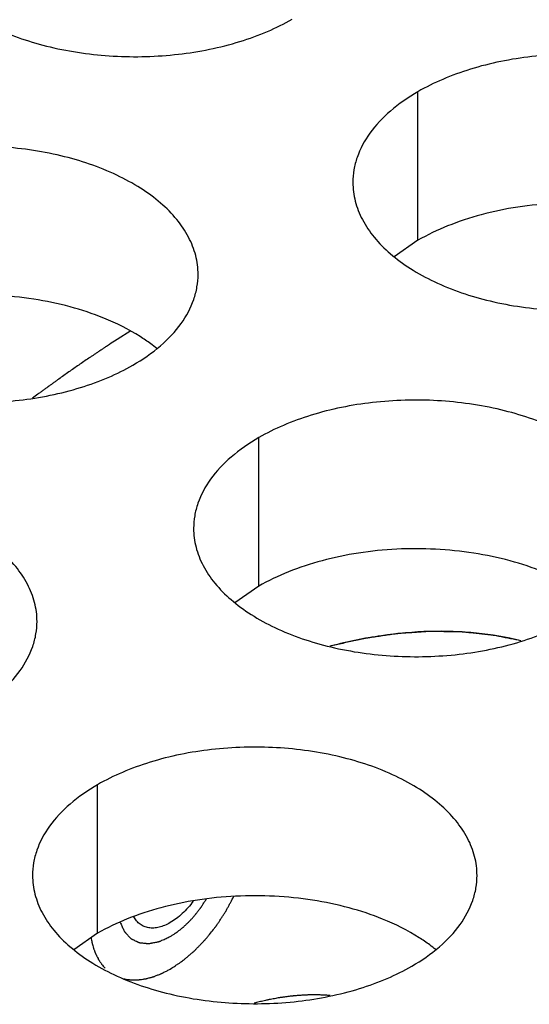
# Model space of a CAD drawing. Units: inches. Extents: x 0 to 34, y 0 to 22.
# Drawn here: x 22.4 to 22.5, y 20 to 20.2 of the extents above; entities that cross this region are included whole.
import ezdxf

# ---------------------------------------------------------------- set-up
doc = ezdxf.new("R2010")
doc.units = ezdxf.units.IN
doc.header["$LTSCALE"] = 1.87
doc.header["$MEASUREMENT"] = 0
doc.layers.get('0').update_dxf_attribs({"linetype": 'CONTINUOUS'})
for name, color, linetype in [('06___PRT_ALL_SURFS', 7, 'CONTINUOUS'), ('DXF-TOP', 7, 'CONTINUOUS'), ('ECAD_MTG300RD125N_8V_2', 7, 'CONTINUOUS')]:
    doc.layers.add(name, color=color, linetype=linetype)

msp = doc.modelspace()

# ---------------------------------------------------------------- linework, layer by layer
at = {"color": 7, "linetype": 'CONTINUOUS'}
for p, q in [((22.4477459505, 20.1242930306), (22.4477459505, 20.1438890886)), ((22.4477459505, 20.1242930306), (22.4445863308, 20.1221325769)), ((22.4267499962, 20.0786823048), (22.4267499962, 20.0982783628)), ((22.4267499962, 20.0786823048), (22.4235903764, 20.0765218511)), ((22.4055190763, 20.0329359224), (22.4055190763, 20.0525319804)), ((22.4055190763, 20.0329359224), (22.4023594565, 20.0307754687))]:
    msp.add_line(p, q, dxfattribs=at)
at = {"color": 5, "linetype": 'CONTINUOUS'}
for p, q in [((22.4098764054, 20.1123503649), (22.408080867, 20.1112128588)), ((22.408080867, 20.1112128587), (22.4071896014, 20.1106372017))]:
    msp.add_line(p, q, dxfattribs=at)
at = {"color": 7, "linetype": 'CONTINUOUS'}
for centre, start, end in [((22.399666431, 20.0931693805), 50.9666495635, 53.6816232296), ((22.4364406058, 20.0139344987), 50.9666495626, 53.6816232304)]:
    msp.add_arc(centre, 0.0216928217, start, end, dxfattribs=at)
at = {"color": 3, "linetype": 'CONTINUOUS'}
for points, knots in [([(22.3811609433, 20.1654249282), (22.3811608341, 20.1645908744), (22.3813822928, 20.1628812189), (22.3823597926, 20.160410865), (22.383951903, 20.1580711964), (22.3861057569, 20.1559030482), (22.3887782832, 20.1539508335), (22.3930819954, 20.1516085638), (22.3993903722, 20.1495016638), (22.4076221694, 20.1483453296), (22.4160863049, 20.1485769232), (22.4229095234, 20.1499416851), (22.4278657411, 20.1517403763), (22.4301222396, 20.1528505398), (22.4311730664, 20.1534572313)], [0, 0, 0, 0, 0.0428374001, 0.0874372909, 0.1352559086, 0.1871865649, 0.2436595076, 0.3046400314, 0.4382554805, 0.5825419549, 0.7296026851, 0.8712064818, 0.9376797888, 1, 1, 1, 1]), ([(22.4977580736, 20.1319213917), (22.4977581828, 20.1327554454), (22.4975367241, 20.134465101), (22.4965592243, 20.1369354549), (22.4949671139, 20.1392751234), (22.49281326, 20.1414432717), (22.4901407337, 20.1433954864), (22.4858370215, 20.1457377561), (22.4795286447, 20.1478446561), (22.4712968475, 20.1490009902), (22.462832712, 20.1487693966), (22.4560094935, 20.1474046347), (22.4510532758, 20.1456059436), (22.4487967773, 20.1444957801), (22.4477459505, 20.1438890886)], [0, 0, 0, 0, 0.0428374001, 0.0874372909, 0.1352559086, 0.1871865649, 0.2436595076, 0.3046400314, 0.4382554805, 0.5825419549, 0.7296026851, 0.8712064818, 0.9376797888, 1, 1, 1, 1]), ([(22.4477459505, 20.1438890886), (22.446462572, 20.1431481341), (22.4441332945, 20.141539834), (22.4413428284, 20.1386186184), (22.4398470938, 20.1358591824), (22.4392623843, 20.1336117334), (22.4391661105, 20.1324905799), (22.439166038, 20.1319364288)], [0, 0, 0, 0, 0.289150272, 0.5486713595, 0.7817077279, 0.891874446, 1, 1, 1, 1]), ([(22.4187570245, 20.1197991653), (22.4187571338, 20.120633219), (22.4185356751, 20.1223428746), (22.4175581752, 20.1248132285), (22.4159660648, 20.127152897), (22.413812211, 20.1293210453), (22.4111396847, 20.13127326), (22.4068359725, 20.1336155296), (22.4005275957, 20.1357224296), (22.3922957985, 20.1368787638), (22.3838316629, 20.1366471702), (22.3770084445, 20.1352824083), (22.3720522268, 20.1334837172), (22.3697957282, 20.1323735537), (22.3687449015, 20.1317668622)], [0, 0, 0, 0, 0.0428374001, 0.0874372909, 0.1352559086, 0.1871865649, 0.2436595076, 0.3046400314, 0.4382554805, 0.5825419549, 0.7296026851, 0.8712064818, 0.9376797888, 1, 1, 1, 1]), ([(22.439166038, 20.1319364288), (22.4391659288, 20.1311023751), (22.4393873874, 20.1293927195), (22.4403648873, 20.1269223656), (22.4419569977, 20.124582697), (22.4441108515, 20.1224145488), (22.4467833779, 20.1204623341), (22.4510870901, 20.1181200644), (22.4573954668, 20.1160131644), (22.465627264, 20.1148568302), (22.4740913996, 20.1150884238), (22.480914618, 20.1164531857), (22.4858708358, 20.1182518769), (22.4881273343, 20.1193620404), (22.489178161, 20.1199687319)], [0, 0, 0, 0, 0.0428374001, 0.0874372909, 0.1352559086, 0.1871865649, 0.2436595076, 0.3046400314, 0.4382554805, 0.5825419549, 0.7296026851, 0.8712064818, 0.9376797888, 1, 1, 1, 1]), ([(22.3601649889, 20.1198142023), (22.3601648797, 20.1189801486), (22.3603863384, 20.1172704931), (22.3613638383, 20.1148001391), (22.3629559487, 20.1124604706), (22.3651098025, 20.1102923224), (22.3677823288, 20.1083401077), (22.372086041, 20.105997838), (22.3783944178, 20.103890938), (22.386626215, 20.1027346038), (22.3950903506, 20.1029661974), (22.401913569, 20.1043309593), (22.4068697867, 20.1061296505), (22.4091262852, 20.107239814), (22.410177112, 20.1078465055)], [0, 0, 0, 0, 0.0428374001, 0.0874372909, 0.1352559086, 0.1871865649, 0.2436595076, 0.3046400314, 0.4382554805, 0.5825419549, 0.7296026851, 0.8712064818, 0.9376797888, 1, 1, 1, 1]), ([(22.410177112, 20.1078465055), (22.4114604905, 20.10858746), (22.413789768, 20.11019576), (22.4165802341, 20.1131169757), (22.4180759687, 20.1158764116), (22.4186606782, 20.1181238607), (22.418756952, 20.1192450142), (22.4187570245, 20.1197991653)], [0, 0, 0, 0, 0.289150272, 0.5486713595, 0.7817077279, 0.891874446, 1, 1, 1, 1]), ([(22.4767621192, 20.0863106659), (22.4767622284, 20.0871447196), (22.4765407697, 20.0888543752), (22.4755632699, 20.0913247291), (22.4739711595, 20.0936643976), (22.4718173056, 20.0958325459), (22.4691447793, 20.0977847606), (22.4648410671, 20.1001270303), (22.4585326904, 20.1022339302), (22.4503008931, 20.1033902644), (22.4418367576, 20.1031586708), (22.4350135391, 20.1017939089), (22.4300573214, 20.0999952178), (22.4278008229, 20.0988850543), (22.4267499962, 20.0982783628)], [0, 0, 0, 0, 0.0428374001, 0.0874372909, 0.1352559086, 0.1871865649, 0.2436595076, 0.3046400314, 0.4382554805, 0.5825419549, 0.7296026851, 0.8712064818, 0.9376797888, 1, 1, 1, 1]), ([(22.4267499962, 20.0982783628), (22.4254666176, 20.0975374083), (22.4231373402, 20.0959291082), (22.420346874, 20.0930078926), (22.4188511394, 20.0902484566), (22.4182664299, 20.0880010076), (22.4181701561, 20.0868798541), (22.4181700836, 20.086325703)], [0, 0, 0, 0, 0.289150272, 0.5486713595, 0.7817077279, 0.891874446, 1, 1, 1, 1]), ([(22.3975261046, 20.0740527829), (22.3975262138, 20.0748868366), (22.3973047552, 20.0765964922), (22.3963272553, 20.0790668461), (22.3947351449, 20.0814065146), (22.3925812911, 20.0835746629), (22.3899087648, 20.0855268776), (22.3856050526, 20.0878691472), (22.3792966758, 20.0899760472), (22.3710648786, 20.0911323814), (22.362600743, 20.0909007878), (22.3557775246, 20.0895360259), (22.3508213069, 20.0877373348), (22.3485648083, 20.0866271713), (22.3475139816, 20.0860204798)], [0, 0, 0, 0, 0.0428374001, 0.0874372909, 0.1352559086, 0.1871865649, 0.2436595076, 0.3046400314, 0.4382554805, 0.5825419549, 0.7296026851, 0.8712064818, 0.9376797888, 1, 1, 1, 1]), ([(22.4181700836, 20.086325703), (22.4181699744, 20.0854916492), (22.418391433, 20.0837819937), (22.4193689329, 20.0813116398), (22.4209610433, 20.0789719712), (22.4231148972, 20.076803823), (22.4257874235, 20.0748516083), (22.4300911357, 20.0725093386), (22.4363995124, 20.0704024386), (22.4446313096, 20.0692461044), (22.4530954452, 20.069477698), (22.4599186637, 20.0708424599), (22.4648748814, 20.0726411511), (22.4671313799, 20.0737513146), (22.4681822066, 20.0743580061)], [0, 0, 0, 0, 0.0428374001, 0.0874372909, 0.1352559086, 0.1871865649, 0.2436595076, 0.3046400314, 0.4382554805, 0.5825419549, 0.7296026851, 0.8712064818, 0.9376797888, 1, 1, 1, 1]), ([(22.3889461921, 20.0621001231), (22.3902295706, 20.0628410776), (22.3925588481, 20.0644493776), (22.3953493142, 20.0673705933), (22.3968450488, 20.0701300292), (22.3974297583, 20.0723774782), (22.3975260321, 20.0734986318), (22.3975261046, 20.0740527829)], [0, 0, 0, 0, 0.289150272, 0.5486713595, 0.7817077279, 0.891874446, 1, 1, 1, 1]), ([(22.4555311993, 20.0405642835), (22.4555313085, 20.0413983372), (22.4553098498, 20.0431079928), (22.45433235, 20.0455783467), (22.4527402396, 20.0479180152), (22.4505863857, 20.0500861635), (22.4479138594, 20.0520383782), (22.4436101472, 20.0543806479), (22.4373017705, 20.0564875478), (22.4290699732, 20.057643882), (22.4206058377, 20.0574122884), (22.4137826192, 20.0560475265), (22.4088264015, 20.0542488354), (22.406569903, 20.0531386719), (22.4055190763, 20.0525319804)], [0, 0, 0, 0, 0.0428374001, 0.0874372909, 0.1352559086, 0.1871865649, 0.2436595076, 0.3046400314, 0.4382554805, 0.5825419549, 0.7296026851, 0.8712064818, 0.9376797888, 1, 1, 1, 1]), ([(22.4055190763, 20.0525319804), (22.4042356977, 20.0517910259), (22.4019064203, 20.0501827258), (22.3991159541, 20.0472615102), (22.3976202195, 20.0445020742), (22.39703551, 20.0422546252), (22.3969392362, 20.0411334717), (22.3969391637, 20.0405793206)], [0, 0, 0, 0, 0.289150272, 0.5486713595, 0.7817077279, 0.891874446, 1, 1, 1, 1]), ([(22.3969391637, 20.0405793206), (22.3969390545, 20.0397452668), (22.3971605131, 20.0380356113), (22.398138013, 20.0355652574), (22.3997301234, 20.0332255888), (22.4018839773, 20.0310574406), (22.4045565036, 20.0291052259), (22.4088602158, 20.0267629562), (22.4151685925, 20.0246560562), (22.4234003897, 20.023499722), (22.4318645253, 20.0237313156), (22.4386877438, 20.0250960775), (22.4436439615, 20.0268947687), (22.44590046, 20.0280049322), (22.4469512867, 20.0286116237)], [0, 0, 0, 0, 0.0428374001, 0.0874372909, 0.1352559086, 0.1871865649, 0.2436595076, 0.3046400314, 0.4382554805, 0.5825419549, 0.7296026851, 0.8712064818, 0.9376797888, 1, 1, 1, 1]), ([(22.4469512867, 20.0286116237), (22.4482346653, 20.0293525782), (22.4505639427, 20.0309608782), (22.4533544089, 20.0338820939), (22.4548501435, 20.0366415298), (22.4554348529, 20.0388889789), (22.4555311267, 20.0400101324), (22.4555311993, 20.0405642835)], [0, 0, 0, 0, 0.289150272, 0.5486713595, 0.7817077279, 0.891874446, 1, 1, 1, 1])]:
    msp.add_open_spline(points, degree=3, knots=knots, dxfattribs=at)
at = {"color": 7, "linetype": 'CONTINUOUS'}
for points, knots in [([(22.4853141446, 20.1261687664), (22.4838729772, 20.1267537781), (22.4808334237, 20.1277574667), (22.4760493873, 20.1287590107), (22.4710381194, 20.1292656638), (22.4659510775, 20.1292708889), (22.4609383771, 20.1287674142), (22.4561468249, 20.127775127), (22.451726101, 20.1263162133), (22.4490008193, 20.1250175251), (22.4477459505, 20.1242930306)], [0, 0, 0, 0, 0.1204274714, 0.2471214202, 0.3777545721, 0.5097158643, 0.6403405845, 0.7671523696, 0.8878093899, 1, 1, 1, 1]), ([(22.4063130956, 20.11404654), (22.4048719282, 20.1146315516), (22.4018323746, 20.1156352402), (22.3970483382, 20.1166367843), (22.3920370704, 20.1171434374), (22.3869500285, 20.1171486624), (22.3819373281, 20.1166451878), (22.3771457759, 20.1156529006), (22.372725052, 20.1141939869), (22.3699997703, 20.1128952986), (22.3687449015, 20.1121708042)], [0, 0, 0, 0, 0.1204274714, 0.2471214202, 0.3777545721, 0.5097158643, 0.6403405845, 0.7671523696, 0.8878093899, 1, 1, 1, 1]), ([(22.4125144741, 20.1106481191), (22.4120642885, 20.1109793786), (22.4101114982, 20.1123083365), (22.4079825349, 20.1133688662), (22.4063130956, 20.11404654)], [0, 0, 0, 0, 0.2367666356, 1, 1, 1, 1]), ([(22.4643181903, 20.0805580406), (22.4628770228, 20.0811430522), (22.4598374693, 20.0821467408), (22.4550534329, 20.0831482849), (22.450042165, 20.083654938), (22.4449551232, 20.0836601631), (22.4399424227, 20.0831566884), (22.4351508705, 20.0821644012), (22.4307301466, 20.0807054875), (22.4280048649, 20.0794067993), (22.4267499962, 20.0786823048)], [0, 0, 0, 0, 0.1204274714, 0.2471214202, 0.3777545721, 0.5097158643, 0.6403405845, 0.7671523696, 0.8878093899, 1, 1, 1, 1]), ([(22.4430872704, 20.0348116582), (22.4416461029, 20.0353966698), (22.4386065494, 20.0364003584), (22.433822513, 20.0374019025), (22.4288112451, 20.0379085556), (22.4237242033, 20.0379137807), (22.4187115028, 20.037410306), (22.4139199506, 20.0364180188), (22.4094992267, 20.0349591051), (22.406773945, 20.0336604169), (22.4055190763, 20.0329359224)], [0, 0, 0, 0, 0.1204274714, 0.2471214202, 0.3777545721, 0.5097158643, 0.6403405845, 0.7671523696, 0.8878093899, 1, 1, 1, 1]), ([(22.4492886488, 20.0314132373), (22.4488384632, 20.0317444968), (22.4468856729, 20.0330734547), (22.4447567097, 20.0341339844), (22.4430872704, 20.0348116582)], [0, 0, 0, 0, 0.2367666356, 1, 1, 1, 1])]:
    msp.add_open_spline(points, degree=3, knots=knots, dxfattribs=at)
at = {"color": 5, "linetype": 'CONTINUOUS'}
for points, knots in [([(22.4071896014, 20.1106372017), (22.4070251121, 20.1105292856), (22.4067783803, 20.1103674131), (22.4064905185, 20.1101785561), (22.4063260376, 20.110070646), (22.4062026446, 20.1099896904), (22.4060793751, 20.1099088229), (22.4059865767, 20.1098479253), (22.4059252497, 20.1098077109), (22.4058988952, 20.1097903835), (22.4058796815, 20.1097778546), (22.4058536299, 20.1097604507), (22.4058048626, 20.1097277286), (22.4057368526, 20.1096821646), (22.4056271104, 20.1096086016), (22.4054902497, 20.1095168752), (22.4052710958, 20.109369979), (22.4049972102, 20.1091864545), (22.4046685404, 20.1089659665), (22.404230231, 20.1086731571), (22.4036829839, 20.1082989826), (22.4030265516, 20.107846877), (22.4023696443, 20.1073999589), (22.4017143726, 20.1069353871), (22.4010586165, 20.1064759966), (22.4005124049, 20.1060906118), (22.4000761319, 20.1057759047), (22.3997488037, 20.1055407054), (22.3994216212, 20.1053053816), (22.39917589, 20.105128639), (22.3990125975, 20.1050112657), (22.3989437742, 20.1049616711), (22.3988905461, 20.1049236037), (22.3988306236, 20.1048796542), (22.398722649, 20.1048000096), (22.3985700224, 20.1046876575), (22.3983249129, 20.1045070973), (22.3980188367, 20.1042816701), (22.3975289403, 20.1039208332), (22.3971615572, 20.10365024), (22.3969166265, 20.1034698369)], [0, 0, 0, 0, 0.0625, 0.09375, 0.109375, 0.125, 0.140625, 0.15625, 0.16015625, 0.1640625, 0.166015625, 0.16796875, 0.171875, 0.1796875, 0.1875, 0.203125, 0.21875, 0.25, 0.28125, 0.3125, 0.375, 0.4375, 0.5, 0.5625, 0.625, 0.6875, 0.71875, 0.75, 0.78125, 0.8125, 0.8203125, 0.828125, 0.83203125, 0.8359375, 0.84375, 0.859375, 0.875, 0.90625, 0.9375, 1, 1, 1, 1]), ([(22.461322438, 20.0714954297), (22.4608616862, 20.0715872846), (22.460170557, 20.0717250657), (22.4593642449, 20.0718858146), (22.4589034876, 20.0719776651), (22.4585579405, 20.0720465697), (22.4582123139, 20.0721154102), (22.4579533169, 20.0721672206), (22.4577803055, 20.0722014808), (22.4576944189, 20.072219111), (22.4576061252, 20.072234797), (22.4574769467, 20.0722464609), (22.4573193953, 20.0722642082), (22.4570651215, 20.0722908338), (22.4567480297, 20.0723247222), (22.4562402627, 20.0723786029), (22.4556057032, 20.0724460839), (22.4549710716, 20.0725134703), (22.45446342, 20.0725675023), (22.4541460395, 20.0726010125), (22.4538923576, 20.0726284134), (22.4537332994, 20.072644187), (22.4536072139, 20.0726599024), (22.4534768896, 20.0726643135), (22.453246853, 20.0726667815), (22.4529192567, 20.0726730472), (22.4523945285, 20.0726815415), (22.4517388137, 20.07269268), (22.4510830346, 20.0727036495), (22.4505584094, 20.0727124143), (22.4501649849, 20.0727191218), (22.4498369837, 20.0727242695), (22.4496076731, 20.0727287422), (22.4494761852, 20.0727299404), (22.4493788462, 20.0727346638), (22.4492766262, 20.0727247667), (22.4491420354, 20.0727166704), (22.4489057082, 20.0727001258), (22.4485685126, 20.0726777326), (22.4481637008, 20.0726503305), (22.4476240117, 20.0726139729), (22.4469493936, 20.0725685123), (22.4462747272, 20.0725228831), (22.4457351154, 20.0724867953), (22.4453975788, 20.0724632858), (22.4451618631, 20.0724487429), (22.4450262922, 20.0724374384), (22.4448874206, 20.0724148539), (22.4447149611, 20.0723904856), (22.4444383945, 20.0723493377), (22.4440929024, 20.0722986423), (22.4435399939, 20.0722171146), (22.4428489024, 20.0721153604), (22.4421577861, 20.0720135035), (22.4416049171, 20.0719321399), (22.4412593263, 20.0718810343), (22.4409829621, 20.0718407274), (22.4408099873, 20.0718142183), (22.4406721736, 20.071796028), (22.4405322928, 20.071766824), (22.4402865412, 20.0717106008), (22.4399359685, 20.0716329513), (22.4393747721, 20.0715072203), (22.4386733725, 20.0713505676), (22.4375510794, 20.0710996363), (22.4367093717, 20.0709115025), (22.4361482305, 20.0707860655)], [0, 0, 0, 0, 0.0625, 0.09375, 0.109375, 0.125, 0.140625, 0.15625, 0.16015625, 0.1640625, 0.16796875, 0.171875, 0.1796875, 0.1875, 0.203125, 0.21875, 0.25, 0.28125, 0.296875, 0.3125, 0.3203125, 0.328125, 0.33203125, 0.3359375, 0.34375, 0.359375, 0.375, 0.40625, 0.4375, 0.453125, 0.46875, 0.484375, 0.4921875, 0.49609375, 0.5, 0.50390625, 0.5078125, 0.515625, 0.53125, 0.546875, 0.5625, 0.59375, 0.625, 0.640625, 0.65625, 0.6640625, 0.66796875, 0.671875, 0.6796875, 0.6875, 0.703125, 0.71875, 0.75, 0.78125, 0.796875, 0.8125, 0.8203125, 0.828125, 0.83203125, 0.8359375, 0.84375, 0.859375, 0.875, 0.90625, 0.9375, 1, 1, 1, 1]), ([(22.4361651736, 20.0247373787), (22.4359700985, 20.0247474249), (22.4355800281, 20.0247677415), (22.4350920411, 20.0247920167), (22.4347511834, 20.0248110681), (22.4345552703, 20.0248187616), (22.4343550719, 20.0248144231), (22.4341063032, 20.0248131557), (22.4338071079, 20.0248097351), (22.4335082372, 20.0248072645), (22.4332586572, 20.0248036223), (22.4330600815, 20.0248040335), (22.4328575693, 20.0247924114), (22.4325013597, 20.0247665354), (22.4320949387, 20.0247389937), (22.4317393599, 20.0247151008), (22.4315357663, 20.024700079), (22.4313842768, 20.02469286), (22.4312281674, 20.0246701361), (22.4310216262, 20.0246452415), (22.4306594993, 20.0245992018), (22.4302972394, 20.0245538213), (22.4299875015, 20.0245152785), (22.429857223, 20.0244983137), (22.4297558537, 20.0244868792), (22.4296440471, 20.0244676197), (22.4294435377, 20.0244302756), (22.4291596148, 20.0243788552), (22.4288178969, 20.0243162145), (22.4284761898, 20.0242542334), (22.4281922401, 20.0242011643), (22.42796314, 20.0241617827), (22.4277411561, 20.0241112407), (22.4273559936, 20.0240176074), (22.4268040196, 20.0238865744), (22.4263629713, 20.0237809164), (22.4261423808, 20.0237281913)], [0, 0, 0, 0, 0.0625, 0.125, 0.15625, 0.171875, 0.1875, 0.21875, 0.25, 0.28125, 0.3125, 0.328125, 0.34375, 0.375, 0.4375, 0.46875, 0.484375, 0.5, 0.515625, 0.53125, 0.5625, 0.625, 0.640625, 0.65625, 0.6640625, 0.671875, 0.6875, 0.71875, 0.75, 0.78125, 0.8125, 0.828125, 0.84375, 0.875, 0.9375, 1, 1, 1, 1])]:
    msp.add_open_spline(points, degree=3, knots=knots, dxfattribs=at)
at = {"layer": '06___PRT_ALL_SURFS', "color": 7, "linetype": 'CONTINUOUS'}
for points, knots in [([(22.4613052991, 20.0714996564), (22.4593887962, 20.071972308), (22.4554071493, 20.0726503886), (22.4492272125, 20.0728582958), (22.4427945348, 20.0722755023), (22.438480322, 20.0713880248), (22.4363005599, 20.0708255644)], [0, 0, 0, 0, 0.2344827246, 0.4779405401, 0.7325845373, 1, 1, 1, 1]), ([(22.4181191743, 20.037185054), (22.417901717, 20.0368854591), (22.417447514, 20.0363144194), (22.4167051943, 20.0355413921), (22.4159261281, 20.0348804366), (22.415375398, 20.0345103092), (22.4150982476, 20.0343502973)], [0, 0, 0, 0, 0.266311737, 0.5240580319, 0.769779862, 1, 1, 1, 1]), ([(22.4150982476, 20.0343502973), (22.4148572461, 20.0342111559), (22.4143761198, 20.0339703592), (22.4136397623, 20.0337229795), (22.4129285749, 20.0336108785), (22.4122573262, 20.0336380514), (22.4116404208, 20.0338071024), (22.4110935596, 20.0341156194), (22.4106314263, 20.0345553091), (22.410394887, 20.0349159842), (22.4102925837, 20.0351099849)], [0, 0, 0, 0, 0.1516506227, 0.2922306013, 0.4217262249, 0.5418385939, 0.6556022183, 0.7670305653, 0.8804806262, 1, 1, 1, 1])]:
    msp.add_open_spline(points, degree=3, knots=knots, dxfattribs=at)
at = {"layer": 'DXF-TOP', "color": 5, "linetype": 'CONTINUOUS'}
for points, knots in [([(22.4150982476, 20.0282265292), (22.4152965045, 20.0283582055), (22.4155938877, 20.0285557354), (22.4159904073, 20.028819047), (22.4162382139, 20.028983745), (22.4164365006, 20.029115211), (22.4165603353, 20.0291980442), (22.416647209, 20.0292546908), (22.4166965548, 20.0292891516), (22.4167447845, 20.0293314892), (22.4168054532, 20.0293817188), (22.4169507439, 20.0295044864), (22.417168813, 20.0296876991), (22.4174594906, 20.029932556), (22.4177502095, 20.0301771221), (22.4179681855, 20.0303609893), (22.4181135952, 20.0304829206), (22.4181740461, 20.0305346803), (22.4182227253, 20.0305738609), (22.4182702396, 20.030621186), (22.4183528486, 20.030707789), (22.4184711433, 20.0308295339), (22.4186602605, 20.0310254252), (22.4188966865, 20.0312699378), (22.4191804876, 20.0315633909), (22.4194166496, 20.0318082771), (22.4195826353, 20.0319789628), (22.4196764334, 20.0320776542), (22.4197497427, 20.0321484127), (22.4198117345, 20.0322316331), (22.4198983379, 20.0323382464), (22.4200480538, 20.0325268487), (22.4203488415, 20.0329025278), (22.4206488546, 20.0332792435), (22.4209067001, 20.0336010112), (22.4210133521, 20.0337364732), (22.4211004852, 20.0338416149), (22.4211608708, 20.0339293196), (22.4212198653, 20.0340195041), (22.4213385688, 20.034198598), (22.4215163398, 20.0344677648), (22.4217534548, 20.0348263992), (22.4219908284, 20.0351849306), (22.4221877054, 20.0354842622), (22.4223273681, 20.0356926729), (22.4224042864, 20.0358135206), (22.4224703221, 20.0359409839), (22.422556593, 20.0360980478), (22.422692544, 20.0363506159), (22.422863196, 20.0366658924), (22.4231358388, 20.0371705783), (22.4233404111, 20.037549038), (22.4234767725, 20.0378013566)], [0, 0, 0, 0, 0.0625, 0.09375, 0.125, 0.140625, 0.15625, 0.1640625, 0.16796875, 0.171875, 0.1796875, 0.1875, 0.21875, 0.25, 0.28125, 0.3125, 0.3203125, 0.328125, 0.33203125, 0.3359375, 0.34375, 0.359375, 0.375, 0.40625, 0.4375, 0.46875, 0.484375, 0.4921875, 0.5, 0.5078125, 0.515625, 0.53125, 0.5625, 0.625, 0.640625, 0.65625, 0.6640625, 0.671875, 0.6796875, 0.6875, 0.71875, 0.75, 0.78125, 0.8125, 0.828125, 0.8359375, 0.84375, 0.859375, 0.875, 0.90625, 0.9375, 1, 1, 1, 1]), ([(22.4150982476, 20.0325131669), (22.4152062577, 20.0325833729), (22.41542227, 20.0327238511), (22.4156653186, 20.0328815912), (22.4158273003, 20.0329871857), (22.415908381, 20.0330392134), (22.4159891125, 20.0330942324), (22.4160950904, 20.033181836), (22.4162281413, 20.0332864226), (22.4163875212, 20.0334141653), (22.4165471004, 20.0335408216), (22.4166796529, 20.0336481243), (22.4167866278, 20.0337302957), (22.416890215, 20.0338257454), (22.4170699416, 20.0339989), (22.4172758628, 20.0341945009), (22.4174562317, 20.0343655455), (22.417558718, 20.0344646125), (22.4176372738, 20.0345349613), (22.4177093562, 20.0346204522), (22.4178077175, 20.0347291682), (22.4179788664, 20.0349217794), (22.4181744541, 20.0351415515), (22.4183466056, 20.0353324256), (22.4184432481, 20.0354441195), (22.4185333295, 20.0355658093), (22.4186481955, 20.0357144646), (22.418785008, 20.0358944503), (22.4189223044, 20.03607357), (22.4190359608, 20.0362243904), (22.4191284613, 20.0363417503), (22.4192152662, 20.0364710525), (22.4193645298, 20.0367028782), (22.4195791556, 20.0370311383), (22.419750432, 20.0372946362), (22.4198361233, 20.0374262739)], [0, 0, 0, 0, 0.0625, 0.125, 0.140625, 0.15625, 0.171875, 0.1875, 0.21875, 0.25, 0.28125, 0.3125, 0.328125, 0.34375, 0.375, 0.4375, 0.46875, 0.484375, 0.5, 0.515625, 0.53125, 0.5625, 0.625, 0.65625, 0.671875, 0.6875, 0.71875, 0.75, 0.78125, 0.8125, 0.828125, 0.84375, 0.875, 0.9375, 1, 1, 1, 1]), ([(22.4084953953, 20.0343718687), (22.4085664234, 20.0342179382), (22.4086729822, 20.0339870628), (22.408814994, 20.0336791479), (22.4089038903, 20.0334868698), (22.4089746906, 20.0333326626), (22.409019663, 20.0332371606), (22.4090496964, 20.0331685505), (22.4090691227, 20.0331320965), (22.4090970789, 20.0331060085), (22.4091291035, 20.0330698492), (22.4091819751, 20.033013978), (22.4092475056, 20.0329434594), (22.409352668, 20.0328310113), (22.4094840049, 20.0326903069), (22.4096154139, 20.0325497024), (22.4097204608, 20.0324370945), (22.4097862799, 20.0323669754), (22.4098385599, 20.0323102852), (22.4098720907, 20.0322762107), (22.4098969551, 20.0322458434), (22.4099209708, 20.0322315769), (22.4099464905, 20.0322196947), (22.4099967562, 20.0321947039), (22.4100724797, 20.0321577327), (22.4101732587, 20.0321081436), (22.4102740871, 20.0320586326), (22.4104085093, 20.0319925939), (22.4105429269, 20.0319265428), (22.4106773699, 20.0318605467), (22.4107781306, 20.0318108973), (22.4108623258, 20.0317700078), (22.410920815, 20.0317404331), (22.4109549361, 20.0317250199), (22.4109785586, 20.0317092722), (22.4110097051, 20.0317095322), (22.4110486093, 20.0317042952), (22.4111179145, 20.031697732), (22.4112162825, 20.0316869957), (22.411334598, 20.0316746949), (22.4114922556, 20.031658088), (22.4116499441, 20.0316415508), (22.411807612, 20.0316249588), (22.4119258938, 20.0316126094), (22.4120440627, 20.031599909), (22.4121428873, 20.0315904166), (22.4122113777, 20.0315816338), (22.4122515873, 20.031579953), (22.4122958352, 20.0315908447), (22.4123497624, 20.0316001545), (22.4124368187, 20.0316174559), (22.4125453743, 20.0316382587), (22.4127192117, 20.0316720057), (22.4129364547, 20.0317140162), (22.4131537272, 20.0317561415), (22.4133275173, 20.0317897049), (22.4134361911, 20.0318109666), (22.4135230052, 20.0318273273), (22.4135775488, 20.0318390321), (22.4136205314, 20.0318450076), (22.4136658953, 20.0318633529), (22.4137463882, 20.0319012034), (22.413860801, 20.0319522774), (22.414044184, 20.0320356714), (22.4142733022, 20.0321393398), (22.4146399534, 20.0323055317), (22.4149149279, 20.032430103), (22.4150982473, 20.0325131667)], [0, 0, 0, 0, 0.0625, 0.09375, 0.125, 0.140625, 0.15625, 0.1640625, 0.16796875, 0.171875, 0.1796875, 0.1875, 0.203125, 0.21875, 0.25, 0.28125, 0.296875, 0.3125, 0.3203125, 0.328125, 0.33203125, 0.3359375, 0.33984375, 0.34375, 0.359375, 0.375, 0.390625, 0.40625, 0.4375, 0.453125, 0.46875, 0.484375, 0.4921875, 0.49609375, 0.5, 0.50390625, 0.5078125, 0.515625, 0.53125, 0.546875, 0.5625, 0.59375, 0.609375, 0.625, 0.640625, 0.65625, 0.6640625, 0.66796875, 0.671875, 0.6796875, 0.6875, 0.703125, 0.71875, 0.75, 0.78125, 0.796875, 0.8125, 0.8203125, 0.828125, 0.83203125, 0.8359375, 0.84375, 0.859375, 0.875, 0.90625, 0.9375, 1, 1, 1, 1]), ([(22.4046497519, 20.0323351381), (22.4046699602, 20.0322370599), (22.4047102178, 20.0320408699), (22.4047613352, 20.0317958009), (22.4047956558, 20.0316239427), (22.4048175346, 20.0315262186), (22.404862688, 20.0313822182), (22.4049112758, 20.0312135195), (22.4049684963, 20.0310205292), (22.4050047056, 20.0309011875), (22.4050321786, 20.0308026967), (22.4050652723, 20.0307152538), (22.4051257667, 20.0305673576), (22.4051940496, 20.030396221), (22.4052534573, 20.0302468924), (22.405288414, 20.0301619048), (22.4053117004, 20.0300970163), (22.4053462065, 20.0300365478), (22.4053883078, 20.0299543896), (22.4054637372, 20.0298112446), (22.4055496486, 20.0296479183), (22.40562384, 20.0295036724), (22.4056680637, 20.0294234014), (22.4057192603, 20.0293512744), (22.4057808495, 20.0292583005), (22.4058558486, 20.0291480283), (22.4059303299, 20.0290370746), (22.4059932134, 20.0289458045), (22.4060418214, 20.0288702701), (22.4060965722, 20.0288038561), (22.4061952389, 20.0286918678), (22.4063346898, 20.028529655), (22.4064467081, 20.0284005643), (22.40650266, 20.028335934)], [0, 0, 0, 0, 0.0625, 0.125, 0.15625, 0.171875, 0.1875, 0.25, 0.28125, 0.3125, 0.328125, 0.34375, 0.375, 0.4375, 0.46875, 0.484375, 0.5, 0.515625, 0.53125, 0.5625, 0.625, 0.65625, 0.671875, 0.6875, 0.71875, 0.75, 0.78125, 0.8125, 0.828125, 0.84375, 0.875, 0.9375, 1, 1, 1, 1]), ([(22.4089492886, 20.0269446011), (22.4090623932, 20.0269265965), (22.4092885362, 20.0268904796), (22.4095432456, 20.0268503332), (22.4097126165, 20.0268228614), (22.4097838303, 20.0268124594), (22.4098393026, 20.0268017016), (22.4099002561, 20.0267998528), (22.4100094721, 20.0268007594), (22.4101641618, 20.0267998746), (22.410350366, 20.0267998094), (22.4105363971, 20.0267992457), (22.4106915196, 20.026799607), (22.4107999783, 20.0267983327), (22.4108621435, 20.0267999734), (22.4109250169, 20.0268105315), (22.4110033657, 20.026820679), (22.4111916104, 20.0268475621), (22.4114110754, 20.0268778858), (22.4116308201, 20.0269091165), (22.4117403651, 20.0269239954), (22.4118034835, 20.0269336305), (22.4118493521, 20.0269376686), (22.411900841, 20.0269538932), (22.4119675326, 20.0269712751), (22.4120851542, 20.0270036754), (22.4123197535, 20.0270670095), (22.4125545707, 20.0271312144), (22.4127558355, 20.0271854288), (22.4128396038, 20.0272089674), (22.4129068402, 20.0272256018), (22.4129732631, 20.0272502625), (22.4130891259, 20.0272971504), (22.4132548361, 20.0273621662), (22.4134536296, 20.0274410963), (22.4136523508, 20.027519529), (22.4138182417, 20.0275857883), (22.4139337883, 20.0276305002), (22.4140007171, 20.0276586424), (22.4140710443, 20.0276965444), (22.4141577917, 20.0277405859), (22.4143669416, 20.0278490319), (22.4146802616, 20.0280105381), (22.4149589329, 20.0281545717), (22.4150982479, 20.0282265294)], [0, 0, 0, 0, 0.0625, 0.125, 0.140625, 0.15625, 0.1640625, 0.171875, 0.1875, 0.21875, 0.25, 0.28125, 0.3125, 0.328125, 0.3359375, 0.34375, 0.359375, 0.375, 0.4375, 0.46875, 0.484375, 0.4921875, 0.5, 0.5078125, 0.515625, 0.53125, 0.5625, 0.625, 0.640625, 0.65625, 0.6640625, 0.671875, 0.6875, 0.71875, 0.75, 0.78125, 0.8125, 0.828125, 0.8359375, 0.84375, 0.859375, 0.875, 0.9375, 1, 1, 1, 1])]:
    msp.add_open_spline(points, degree=3, knots=knots, dxfattribs=at)
at = {"layer": 'ECAD_MTG300RD125N_8V_2', "color": 5, "linetype": 'CONTINUOUS'}
for p, q in [((22.4098764054, 20.1123503649), (22.408080867, 20.1112128588)), ((22.408080867, 20.1112128587), (22.4071896014, 20.1106372017))]:
    msp.add_line(p, q, dxfattribs=at)
for points, knots in [([(22.4071896014, 20.1106372017), (22.4070251121, 20.1105292856), (22.4067783803, 20.1103674131), (22.4064905185, 20.1101785561), (22.4063260376, 20.110070646), (22.4062026446, 20.1099896904), (22.4060793751, 20.1099088229), (22.4059865767, 20.1098479253), (22.4059252497, 20.1098077109), (22.4058988952, 20.1097903835), (22.4058796815, 20.1097778546), (22.4058536299, 20.1097604507), (22.4058048626, 20.1097277286), (22.4057368526, 20.1096821646), (22.4056271104, 20.1096086016), (22.4054902497, 20.1095168752), (22.4052710958, 20.109369979), (22.4049972102, 20.1091864545), (22.4046685404, 20.1089659665), (22.404230231, 20.1086731571), (22.4036829839, 20.1082989826), (22.4030265516, 20.107846877), (22.4023696443, 20.1073999589), (22.4017143726, 20.1069353871), (22.4010586165, 20.1064759966), (22.4005124049, 20.1060906118), (22.4000761319, 20.1057759047), (22.3997488037, 20.1055407054), (22.3994216212, 20.1053053816), (22.39917589, 20.105128639), (22.3990125975, 20.1050112657), (22.3989437742, 20.1049616711), (22.3988905461, 20.1049236037), (22.3988306236, 20.1048796542), (22.398722649, 20.1048000096), (22.3985700224, 20.1046876575), (22.3983249129, 20.1045070973), (22.3980188367, 20.1042816701), (22.3975289403, 20.1039208332), (22.3971615572, 20.10365024), (22.3969166265, 20.1034698369)], [0, 0, 0, 0, 0.0625, 0.09375, 0.109375, 0.125, 0.140625, 0.15625, 0.16015625, 0.1640625, 0.166015625, 0.16796875, 0.171875, 0.1796875, 0.1875, 0.203125, 0.21875, 0.25, 0.28125, 0.3125, 0.375, 0.4375, 0.5, 0.5625, 0.625, 0.6875, 0.71875, 0.75, 0.78125, 0.8125, 0.8203125, 0.828125, 0.83203125, 0.8359375, 0.84375, 0.859375, 0.875, 0.90625, 0.9375, 1, 1, 1, 1]), ([(22.461322438, 20.0714954297), (22.4608616862, 20.0715872846), (22.460170557, 20.0717250657), (22.4593642449, 20.0718858146), (22.4589034876, 20.0719776651), (22.4585579405, 20.0720465697), (22.4582123139, 20.0721154102), (22.4579533169, 20.0721672206), (22.4577803055, 20.0722014808), (22.4576944189, 20.072219111), (22.4576061252, 20.072234797), (22.4574769467, 20.0722464609), (22.4573193953, 20.0722642082), (22.4570651215, 20.0722908338), (22.4567480297, 20.0723247222), (22.4562402627, 20.0723786029), (22.4556057032, 20.0724460839), (22.4549710716, 20.0725134703), (22.45446342, 20.0725675023), (22.4541460395, 20.0726010125), (22.4538923576, 20.0726284134), (22.4537332994, 20.072644187), (22.4536072139, 20.0726599024), (22.4534768896, 20.0726643135), (22.453246853, 20.0726667815), (22.4529192567, 20.0726730472), (22.4523945285, 20.0726815415), (22.4517388137, 20.07269268), (22.4510830346, 20.0727036495), (22.4505584094, 20.0727124143), (22.4501649849, 20.0727191218), (22.4498369837, 20.0727242695), (22.4496076731, 20.0727287422), (22.4494761852, 20.0727299404), (22.4493788462, 20.0727346638), (22.4492766262, 20.0727247667), (22.4491420354, 20.0727166704), (22.4489057082, 20.0727001258), (22.4485685126, 20.0726777326), (22.4481637008, 20.0726503305), (22.4476240117, 20.0726139729), (22.4469493936, 20.0725685123), (22.4462747272, 20.0725228831), (22.4457351154, 20.0724867953), (22.4453975788, 20.0724632858), (22.4451618631, 20.0724487429), (22.4450262922, 20.0724374384), (22.4448874206, 20.0724148539), (22.4447149611, 20.0723904856), (22.4444383945, 20.0723493377), (22.4440929024, 20.0722986423), (22.4435399939, 20.0722171146), (22.4428489024, 20.0721153604), (22.4421577861, 20.0720135035), (22.4416049171, 20.0719321399), (22.4412593263, 20.0718810343), (22.4409829621, 20.0718407274), (22.4408099873, 20.0718142183), (22.4406721736, 20.071796028), (22.4405322928, 20.071766824), (22.4402865412, 20.0717106008), (22.4399359685, 20.0716329513), (22.4393747721, 20.0715072203), (22.4386733725, 20.0713505676), (22.4375510794, 20.0710996363), (22.4367093717, 20.0709115025), (22.4361482305, 20.0707860655)], [0, 0, 0, 0, 0.0625, 0.09375, 0.109375, 0.125, 0.140625, 0.15625, 0.16015625, 0.1640625, 0.16796875, 0.171875, 0.1796875, 0.1875, 0.203125, 0.21875, 0.25, 0.28125, 0.296875, 0.3125, 0.3203125, 0.328125, 0.33203125, 0.3359375, 0.34375, 0.359375, 0.375, 0.40625, 0.4375, 0.453125, 0.46875, 0.484375, 0.4921875, 0.49609375, 0.5, 0.50390625, 0.5078125, 0.515625, 0.53125, 0.546875, 0.5625, 0.59375, 0.625, 0.640625, 0.65625, 0.6640625, 0.66796875, 0.671875, 0.6796875, 0.6875, 0.703125, 0.71875, 0.75, 0.78125, 0.796875, 0.8125, 0.8203125, 0.828125, 0.83203125, 0.8359375, 0.84375, 0.859375, 0.875, 0.90625, 0.9375, 1, 1, 1, 1]), ([(22.4150982476, 20.0282265292), (22.4152965045, 20.0283582055), (22.4155938877, 20.0285557354), (22.4159904073, 20.028819047), (22.4162382139, 20.028983745), (22.4164365006, 20.029115211), (22.4165603353, 20.0291980442), (22.416647209, 20.0292546908), (22.4166965548, 20.0292891516), (22.4167447845, 20.0293314892), (22.4168054532, 20.0293817188), (22.4169507439, 20.0295044864), (22.417168813, 20.0296876991), (22.4174594906, 20.029932556), (22.4177502095, 20.0301771221), (22.4179681855, 20.0303609893), (22.4181135952, 20.0304829206), (22.4181740461, 20.0305346803), (22.4182227253, 20.0305738609), (22.4182702396, 20.030621186), (22.4183528486, 20.030707789), (22.4184711433, 20.0308295339), (22.4186602605, 20.0310254252), (22.4188966865, 20.0312699378), (22.4191804876, 20.0315633909), (22.4194166496, 20.0318082771), (22.4195826353, 20.0319789628), (22.4196764334, 20.0320776542), (22.4197497427, 20.0321484127), (22.4198117345, 20.0322316331), (22.4198983379, 20.0323382464), (22.4200480538, 20.0325268487), (22.4203488415, 20.0329025278), (22.4206488546, 20.0332792435), (22.4209067001, 20.0336010112), (22.4210133521, 20.0337364732), (22.4211004852, 20.0338416149), (22.4211608708, 20.0339293196), (22.4212198653, 20.0340195041), (22.4213385688, 20.034198598), (22.4215163398, 20.0344677648), (22.4217534548, 20.0348263992), (22.4219908284, 20.0351849306), (22.4221877054, 20.0354842622), (22.4223273681, 20.0356926729), (22.4224042864, 20.0358135206), (22.4224703221, 20.0359409839), (22.422556593, 20.0360980478), (22.422692544, 20.0363506159), (22.422863196, 20.0366658924), (22.4231358388, 20.0371705783), (22.4233404111, 20.037549038), (22.4234767725, 20.0378013566)], [0, 0, 0, 0, 0.0625, 0.09375, 0.125, 0.140625, 0.15625, 0.1640625, 0.16796875, 0.171875, 0.1796875, 0.1875, 0.21875, 0.25, 0.28125, 0.3125, 0.3203125, 0.328125, 0.33203125, 0.3359375, 0.34375, 0.359375, 0.375, 0.40625, 0.4375, 0.46875, 0.484375, 0.4921875, 0.5, 0.5078125, 0.515625, 0.53125, 0.5625, 0.625, 0.640625, 0.65625, 0.6640625, 0.671875, 0.6796875, 0.6875, 0.71875, 0.75, 0.78125, 0.8125, 0.828125, 0.8359375, 0.84375, 0.859375, 0.875, 0.90625, 0.9375, 1, 1, 1, 1]), ([(22.4150982476, 20.0325131669), (22.4152062577, 20.0325833729), (22.41542227, 20.0327238511), (22.4156653186, 20.0328815912), (22.4158273003, 20.0329871857), (22.415908381, 20.0330392134), (22.4159891125, 20.0330942324), (22.4160950904, 20.033181836), (22.4162281413, 20.0332864226), (22.4163875212, 20.0334141653), (22.4165471004, 20.0335408216), (22.4166796529, 20.0336481243), (22.4167866278, 20.0337302957), (22.416890215, 20.0338257454), (22.4170699416, 20.0339989), (22.4172758628, 20.0341945009), (22.4174562317, 20.0343655455), (22.417558718, 20.0344646125), (22.4176372738, 20.0345349613), (22.4177093562, 20.0346204522), (22.4178077175, 20.0347291682), (22.4179788664, 20.0349217794), (22.4181744541, 20.0351415515), (22.4183466056, 20.0353324256), (22.4184432481, 20.0354441195), (22.4185333295, 20.0355658093), (22.4186481955, 20.0357144646), (22.418785008, 20.0358944503), (22.4189223044, 20.03607357), (22.4190359608, 20.0362243904), (22.4191284613, 20.0363417503), (22.4192152662, 20.0364710525), (22.4193645298, 20.0367028782), (22.4195791556, 20.0370311383), (22.419750432, 20.0372946362), (22.4198361233, 20.0374262739)], [0, 0, 0, 0, 0.0625, 0.125, 0.140625, 0.15625, 0.171875, 0.1875, 0.21875, 0.25, 0.28125, 0.3125, 0.328125, 0.34375, 0.375, 0.4375, 0.46875, 0.484375, 0.5, 0.515625, 0.53125, 0.5625, 0.625, 0.65625, 0.671875, 0.6875, 0.71875, 0.75, 0.78125, 0.8125, 0.828125, 0.84375, 0.875, 0.9375, 1, 1, 1, 1]), ([(22.4084953953, 20.0343718687), (22.4085664234, 20.0342179382), (22.4086729822, 20.0339870628), (22.408814994, 20.0336791479), (22.4089038903, 20.0334868698), (22.4089746906, 20.0333326626), (22.409019663, 20.0332371606), (22.4090496964, 20.0331685505), (22.4090691227, 20.0331320965), (22.4090970789, 20.0331060085), (22.4091291035, 20.0330698492), (22.4091819751, 20.033013978), (22.4092475056, 20.0329434594), (22.409352668, 20.0328310113), (22.4094840049, 20.0326903069), (22.4096154139, 20.0325497024), (22.4097204608, 20.0324370945), (22.4097862799, 20.0323669754), (22.4098385599, 20.0323102852), (22.4098720907, 20.0322762107), (22.4098969551, 20.0322458434), (22.4099209708, 20.0322315769), (22.4099464905, 20.0322196947), (22.4099967562, 20.0321947039), (22.4100724797, 20.0321577327), (22.4101732587, 20.0321081436), (22.4102740871, 20.0320586326), (22.4104085093, 20.0319925939), (22.4105429269, 20.0319265428), (22.4106773699, 20.0318605467), (22.4107781306, 20.0318108973), (22.4108623258, 20.0317700078), (22.410920815, 20.0317404331), (22.4109549361, 20.0317250199), (22.4109785586, 20.0317092722), (22.4110097051, 20.0317095322), (22.4110486093, 20.0317042952), (22.4111179145, 20.031697732), (22.4112162825, 20.0316869957), (22.411334598, 20.0316746949), (22.4114922556, 20.031658088), (22.4116499441, 20.0316415508), (22.411807612, 20.0316249588), (22.4119258938, 20.0316126094), (22.4120440627, 20.031599909), (22.4121428873, 20.0315904166), (22.4122113777, 20.0315816338), (22.4122515873, 20.031579953), (22.4122958352, 20.0315908447), (22.4123497624, 20.0316001545), (22.4124368187, 20.0316174559), (22.4125453743, 20.0316382587), (22.4127192117, 20.0316720057), (22.4129364547, 20.0317140162), (22.4131537272, 20.0317561415), (22.4133275173, 20.0317897049), (22.4134361911, 20.0318109666), (22.4135230052, 20.0318273273), (22.4135775488, 20.0318390321), (22.4136205314, 20.0318450076), (22.4136658953, 20.0318633529), (22.4137463882, 20.0319012034), (22.413860801, 20.0319522774), (22.414044184, 20.0320356714), (22.4142733022, 20.0321393398), (22.4146399534, 20.0323055317), (22.4149149279, 20.032430103), (22.4150982473, 20.0325131667)], [0, 0, 0, 0, 0.0625, 0.09375, 0.125, 0.140625, 0.15625, 0.1640625, 0.16796875, 0.171875, 0.1796875, 0.1875, 0.203125, 0.21875, 0.25, 0.28125, 0.296875, 0.3125, 0.3203125, 0.328125, 0.33203125, 0.3359375, 0.33984375, 0.34375, 0.359375, 0.375, 0.390625, 0.40625, 0.4375, 0.453125, 0.46875, 0.484375, 0.4921875, 0.49609375, 0.5, 0.50390625, 0.5078125, 0.515625, 0.53125, 0.546875, 0.5625, 0.59375, 0.609375, 0.625, 0.640625, 0.65625, 0.6640625, 0.66796875, 0.671875, 0.6796875, 0.6875, 0.703125, 0.71875, 0.75, 0.78125, 0.796875, 0.8125, 0.8203125, 0.828125, 0.83203125, 0.8359375, 0.84375, 0.859375, 0.875, 0.90625, 0.9375, 1, 1, 1, 1]), ([(22.4046497519, 20.0323351381), (22.4046699602, 20.0322370599), (22.4047102178, 20.0320408699), (22.4047613352, 20.0317958009), (22.4047956558, 20.0316239427), (22.4048175346, 20.0315262186), (22.404862688, 20.0313822182), (22.4049112758, 20.0312135195), (22.4049684963, 20.0310205292), (22.4050047056, 20.0309011875), (22.4050321786, 20.0308026967), (22.4050652723, 20.0307152538), (22.4051257667, 20.0305673576), (22.4051940496, 20.030396221), (22.4052534573, 20.0302468924), (22.405288414, 20.0301619048), (22.4053117004, 20.0300970163), (22.4053462065, 20.0300365478), (22.4053883078, 20.0299543896), (22.4054637372, 20.0298112446), (22.4055496486, 20.0296479183), (22.40562384, 20.0295036724), (22.4056680637, 20.0294234014), (22.4057192603, 20.0293512744), (22.4057808495, 20.0292583005), (22.4058558486, 20.0291480283), (22.4059303299, 20.0290370746), (22.4059932134, 20.0289458045), (22.4060418214, 20.0288702701), (22.4060965722, 20.0288038561), (22.4061952389, 20.0286918678), (22.4063346898, 20.028529655), (22.4064467081, 20.0284005643), (22.40650266, 20.028335934)], [0, 0, 0, 0, 0.0625, 0.125, 0.15625, 0.171875, 0.1875, 0.25, 0.28125, 0.3125, 0.328125, 0.34375, 0.375, 0.4375, 0.46875, 0.484375, 0.5, 0.515625, 0.53125, 0.5625, 0.625, 0.65625, 0.671875, 0.6875, 0.71875, 0.75, 0.78125, 0.8125, 0.828125, 0.84375, 0.875, 0.9375, 1, 1, 1, 1]), ([(22.4089492886, 20.0269446011), (22.4090623932, 20.0269265965), (22.4092885362, 20.0268904796), (22.4095432456, 20.0268503332), (22.4097126165, 20.0268228614), (22.4097838303, 20.0268124594), (22.4098393026, 20.0268017016), (22.4099002561, 20.0267998528), (22.4100094721, 20.0268007594), (22.4101641618, 20.0267998746), (22.410350366, 20.0267998094), (22.4105363971, 20.0267992457), (22.4106915196, 20.026799607), (22.4107999783, 20.0267983327), (22.4108621435, 20.0267999734), (22.4109250169, 20.0268105315), (22.4110033657, 20.026820679), (22.4111916104, 20.0268475621), (22.4114110754, 20.0268778858), (22.4116308201, 20.0269091165), (22.4117403651, 20.0269239954), (22.4118034835, 20.0269336305), (22.4118493521, 20.0269376686), (22.411900841, 20.0269538932), (22.4119675326, 20.0269712751), (22.4120851542, 20.0270036754), (22.4123197535, 20.0270670095), (22.4125545707, 20.0271312144), (22.4127558355, 20.0271854288), (22.4128396038, 20.0272089674), (22.4129068402, 20.0272256018), (22.4129732631, 20.0272502625), (22.4130891259, 20.0272971504), (22.4132548361, 20.0273621662), (22.4134536296, 20.0274410963), (22.4136523508, 20.027519529), (22.4138182417, 20.0275857883), (22.4139337883, 20.0276305002), (22.4140007171, 20.0276586424), (22.4140710443, 20.0276965444), (22.4141577917, 20.0277405859), (22.4143669416, 20.0278490319), (22.4146802616, 20.0280105381), (22.4149589329, 20.0281545717), (22.4150982479, 20.0282265294)], [0, 0, 0, 0, 0.0625, 0.125, 0.140625, 0.15625, 0.1640625, 0.171875, 0.1875, 0.21875, 0.25, 0.28125, 0.3125, 0.328125, 0.3359375, 0.34375, 0.359375, 0.375, 0.4375, 0.46875, 0.484375, 0.4921875, 0.5, 0.5078125, 0.515625, 0.53125, 0.5625, 0.625, 0.640625, 0.65625, 0.6640625, 0.671875, 0.6875, 0.71875, 0.75, 0.78125, 0.8125, 0.828125, 0.8359375, 0.84375, 0.859375, 0.875, 0.9375, 1, 1, 1, 1]), ([(22.4361651736, 20.0247373787), (22.4359700985, 20.0247474249), (22.4355800281, 20.0247677415), (22.4350920411, 20.0247920167), (22.4347511834, 20.0248110681), (22.4345552703, 20.0248187616), (22.4343550719, 20.0248144231), (22.4341063032, 20.0248131557), (22.4338071079, 20.0248097351), (22.4335082372, 20.0248072645), (22.4332586572, 20.0248036223), (22.4330600815, 20.0248040335), (22.4328575693, 20.0247924114), (22.4325013597, 20.0247665354), (22.4320949387, 20.0247389937), (22.4317393599, 20.0247151008), (22.4315357663, 20.024700079), (22.4313842768, 20.02469286), (22.4312281674, 20.0246701361), (22.4310216262, 20.0246452415), (22.4306594993, 20.0245992018), (22.4302972394, 20.0245538213), (22.4299875015, 20.0245152785), (22.429857223, 20.0244983137), (22.4297558537, 20.0244868792), (22.4296440471, 20.0244676197), (22.4294435377, 20.0244302756), (22.4291596148, 20.0243788552), (22.4288178969, 20.0243162145), (22.4284761898, 20.0242542334), (22.4281922401, 20.0242011643), (22.42796314, 20.0241617827), (22.4277411561, 20.0241112407), (22.4273559936, 20.0240176074), (22.4268040196, 20.0238865744), (22.4263629713, 20.0237809164), (22.4261423808, 20.0237281913)], [0, 0, 0, 0, 0.0625, 0.125, 0.15625, 0.171875, 0.1875, 0.21875, 0.25, 0.28125, 0.3125, 0.328125, 0.34375, 0.375, 0.4375, 0.46875, 0.484375, 0.5, 0.515625, 0.53125, 0.5625, 0.625, 0.640625, 0.65625, 0.6640625, 0.671875, 0.6875, 0.71875, 0.75, 0.78125, 0.8125, 0.828125, 0.84375, 0.875, 0.9375, 1, 1, 1, 1])]:
    msp.add_open_spline(points, degree=3, knots=knots, dxfattribs=at)
at = {"layer": 'ECAD_MTG300RD125N_8V_2', "color": 7, "linetype": 'CONTINUOUS'}
for points, knots in [([(22.4613052991, 20.0714996564), (22.4593887962, 20.071972308), (22.4554071493, 20.0726503886), (22.4492272125, 20.0728582958), (22.4427945348, 20.0722755023), (22.438480322, 20.0713880248), (22.4363005599, 20.0708255644)], [0, 0, 0, 0, 0.2344827246, 0.4779405401, 0.7325845373, 1, 1, 1, 1]), ([(22.4181191743, 20.037185054), (22.417901717, 20.0368854591), (22.417447514, 20.0363144194), (22.4167051943, 20.0355413921), (22.4159261281, 20.0348804366), (22.415375398, 20.0345103092), (22.4150982476, 20.0343502973)], [0, 0, 0, 0, 0.266311737, 0.5240580319, 0.769779862, 1, 1, 1, 1]), ([(22.4150982476, 20.0343502973), (22.4148572461, 20.0342111559), (22.4143761198, 20.0339703592), (22.4136397623, 20.0337229795), (22.4129285749, 20.0336108785), (22.4122573262, 20.0336380514), (22.4116404208, 20.0338071024), (22.4110935596, 20.0341156194), (22.4106314263, 20.0345553091), (22.410394887, 20.0349159842), (22.4102925837, 20.0351099849)], [0, 0, 0, 0, 0.1516506227, 0.2922306013, 0.4217262249, 0.5418385939, 0.6556022183, 0.7670305653, 0.8804806262, 1, 1, 1, 1])]:
    msp.add_open_spline(points, degree=3, knots=knots, dxfattribs=at)

doc.saveas('drawing.dxf')
